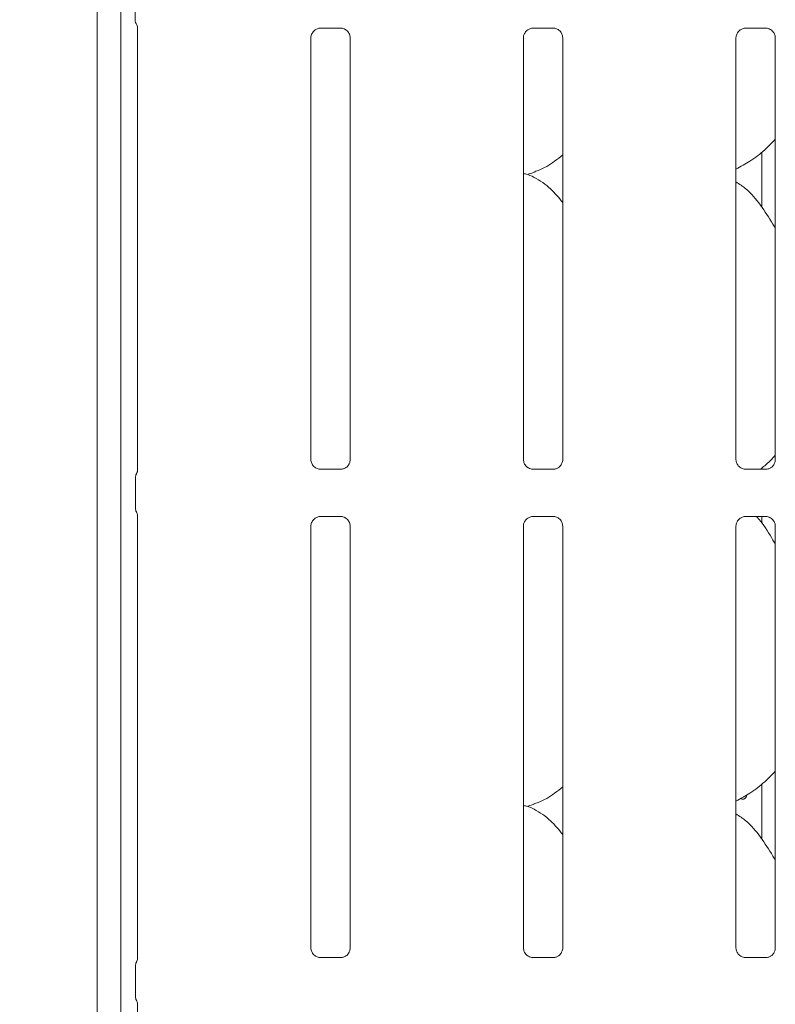
# Model space of a CAD drawing. Units: millimetres. Extents: x 5 to 415, y -14 to 292.
# Drawn here: x 41 to 52, y 82 to 96 of the extents above; entities that cross this region are included whole.
import ezdxf

# ---------------------------------------------------------------- set-up
doc = ezdxf.new("R2010")
doc.units = ezdxf.units.MM
doc.layers.add('BEMAßUNG', color=96, linetype='Continuous')
doc.styles.add('SLDTEXTSTYLE0', font='TXT', dxfattribs={"width": 0.75})
doc.dimstyles.new('SLDDIMSTYLE1', dxfattribs={"dimtxt": 3.5, "dimasz": 3.302, "dimexe": 0, "dimexo": 0.0625, "dimgap": 0.875, "dimtad": 1, "dimdec": 0, "dimlfac": 12.5, "dimrnd": 1e-09, "dimzin": 12, "dimdsep": 46, "dimtxsty": 'SLDTEXTSTYLE0', "dimsah": 1, "dimcen": 0.09, "dimadec": 0, "dimazin": 3, "dimtfac": 1, "dimtdec": 0, "dimtofl": 0, "dimtmove": 0, "dimatfit": 3, "dimfxl": 0, "dimfrac": 2, "dimtolj": 1, "dimtzin": 12, "dimarcsym": 0})

# ---------------------------------------------------------------- blocks, each defined once
blk = doc.blocks.new('_D_6')
at = {"layer": 'BEMAßUNG'}
for p, q in [((42.105, 119.826), (36.527, 119.826)), ((37.527, 119.826), (37.527, 71.82)), ((42.105, 71.82), (36.527, 71.82))]:
    blk.add_line(p, q, dxfattribs=at)
for points in [[(37.527, 119.826), (37.019, 116.524), (38.035, 116.524)], [(37.527, 71.82), (38.035, 75.122), (37.019, 75.122)]]:
    blk.add_solid(points, dxfattribs=at)
at = {"layer": 'BEMAßUNG', "insert": (33.015, 89.154), "char_height": 3.5, "attachment_point": 1, "rotation": 90, "style": 'SLDTEXTSTYLE0'}
blk.add_mtext('600', dxfattribs=at)

msp = doc.modelspace()

# ---------------------------------------------------------------- linework, layer by layer
at = {"color": 7, "linetype": 'Continuous', "lineweight": 15}
for p, q in [((42.43652, 122.16743), (42.43652, 64.59528)), ((42.76451, 121.95627), (42.76451, 64.59528)), ((42.96451, 95.81234), (42.96451, 96.23422)), ((42.96451, 95.81256), (42.96451, 95.81234)), ((42.98825, 95.74284), (42.98179, 95.75133)), ((42.9982, 95.70628), (42.9982, 89.53535)), ((45.53831, 95.69373), (45.8323, 95.69373)), ((45.83953, 95.6939), (45.8323, 95.69422)), ((48.49831, 95.69373), (48.7923, 95.69373)), ((48.79953, 95.6939), (48.7923, 95.69422)), ((51.45831, 95.69373), (51.7523, 95.69373)), ((51.75953, 95.6939), (51.7523, 95.69422)), ((45.41083, 89.68429), (45.41083, 95.56192)), ((45.9582, 95.56227), (45.9582, 89.68464)), ((48.37083, 89.68429), (48.37083, 95.56192)), ((48.9182, 95.56227), (48.9182, 89.68464)), ((51.33083, 89.68429), (51.33083, 95.56192)), ((51.8782, 95.56227), (51.8782, 89.68464)), ((51.68922, 93.20191), (51.68922, 93.96872)), ((48.41847, 93.65706), (48.51811, 93.68636)), ((45.5295, 89.55266), (45.53673, 89.55234)), ((45.83071, 89.55283), (45.53673, 89.55283)), ((48.4895, 89.55266), (48.49673, 89.55234)), ((48.79071, 89.55283), (48.49673, 89.55283)), ((51.4495, 89.55266), (51.45673, 89.55234)), ((51.75071, 89.55283), (51.45673, 89.55283)), ((51.68922, 89.55283), (51.68922, 89.56872)), ((42.9688, 89.43635), (42.9688, 89.01021)), ((42.9982, 88.91125), (42.9982, 82.73536)), ((45.53831, 88.89373), (45.8323, 88.89373)), ((45.83953, 88.8939), (45.8323, 88.89422)), ((48.49831, 88.89373), (48.7923, 88.89373)), ((48.79953, 88.8939), (48.7923, 88.89422)), ((51.45831, 88.89373), (51.7523, 88.89373)), ((51.68922, 88.80191), (51.68922, 88.89373)), ((51.75953, 88.8939), (51.7523, 88.89422)), ((45.41083, 82.88429), (45.41083, 88.76192)), ((45.9582, 88.76227), (45.9582, 82.88464)), ((48.37083, 82.88429), (48.37083, 88.76192)), ((48.9182, 88.76227), (48.9182, 82.88464)), ((51.33083, 82.88429), (51.33083, 88.76192)), ((51.8782, 88.76227), (51.8782, 82.88464)), ((51.68922, 84.40191), (51.68922, 85.16871)), ((48.41847, 84.85706), (48.51811, 84.88637)), ((45.5295, 82.75266), (45.53673, 82.75234)), ((45.83071, 82.75283), (45.53673, 82.75283)), ((48.4895, 82.75266), (48.49673, 82.75234)), ((48.79071, 82.75283), (48.49673, 82.75283)), ((51.4495, 82.75266), (51.45673, 82.75234)), ((51.75071, 82.75283), (51.45673, 82.75283)), ((42.9688, 82.63635), (42.9688, 82.21021)), ((42.9982, 82.11124), (42.9982, 74.73536))]:
    msp.add_line(p, q, dxfattribs=at)
at = {"color": 7, "linetype": 'Continuous', "lineweight": 15, "flags": 128}
msp.add_lwpolyline([(42.98831, 95.73975), (42.98831, 95.73975), (42.98831, 95.73975), (42.98831, 95.73975), (42.98831, 95.73974), (42.98832, 95.73974), (42.98833, 95.73972), (42.98836, 95.73964), (42.98837, 95.73963), (42.98837, 95.73963), (42.98837, 95.73963), (42.98842, 95.73952), (42.99741, 95.71185), (42.99821, 95.70412), (42.99822, 95.70389)], dxfattribs=at)
at = {"color": 7, "linetype": 'Continuous', "lineweight": 15}
msp.add_arc((43.08452, 95.81226), 0.12001, 180.014415, 215.768478, dxfattribs=at)
for points, knots in [([(45.4109, 95.56136), (45.41088, 95.56179), (45.41056, 95.56813), (45.4139, 95.59478), (45.43068, 95.63441), (45.46725, 95.67226), (45.50617, 95.6899), (45.53142, 95.69373), (45.53719, 95.6937), (45.53931, 95.69369)], [0, 0, 0, 0, 0.00936645, 0.1372172, 0.35864734, 0.60511943, 0.8174879, 0.93281148, 1, 1, 1, 1]), ([(45.53831, 95.69383), (45.5379, 95.69379), (45.53552, 95.6936), (45.53231, 95.69381), (45.52976, 95.69389), (45.5295, 95.6939)], [0, 0, 0, 0, 0.1597048, 0.91387008, 1, 1, 1, 1]), ([(45.83157, 95.69364), (45.83341, 95.69362), (45.83894, 95.69355), (45.86019, 95.69058), (45.87803, 95.68156), (45.88875, 95.67614)], [0, 0, 0, 0, 0.16556881, 0.498767, 1, 1, 1, 1]), ([(45.88875, 95.67614), (45.88996, 95.67563), (45.90828, 95.66794), (45.93589, 95.63764), (45.95593, 95.5939), (45.95756, 95.57026), (45.95818, 95.56121)], [0, 0, 0, 0, 0.02850208, 0.42876623, 0.78124629, 1, 1, 1, 1]), ([(48.3709, 95.56136), (48.37088, 95.56179), (48.37056, 95.56813), (48.3739, 95.59478), (48.39068, 95.63441), (48.42725, 95.67226), (48.46617, 95.6899), (48.49142, 95.69373), (48.49719, 95.6937), (48.49931, 95.69369)], [0, 0, 0, 0, 0.00936645, 0.1372172, 0.35864734, 0.60511943, 0.8174879, 0.93281148, 1, 1, 1, 1]), ([(48.49831, 95.69383), (48.4979, 95.69379), (48.49552, 95.6936), (48.49231, 95.69381), (48.48976, 95.69389), (48.4895, 95.6939)], [0, 0, 0, 0, 0.1597048, 0.91387008, 1, 1, 1, 1]), ([(48.79157, 95.69364), (48.79341, 95.69362), (48.79894, 95.69355), (48.82019, 95.69058), (48.83803, 95.68156), (48.84875, 95.67614)], [0, 0, 0, 0, 0.16556881, 0.498767, 1, 1, 1, 1]), ([(48.84875, 95.67614), (48.84996, 95.67563), (48.86828, 95.66794), (48.89589, 95.63764), (48.91593, 95.5939), (48.91756, 95.57026), (48.91818, 95.56121)], [0, 0, 0, 0, 0.02850208, 0.42876623, 0.78124629, 1, 1, 1, 1]), ([(51.3309, 95.56136), (51.33088, 95.56179), (51.33056, 95.56813), (51.3339, 95.59478), (51.35068, 95.63441), (51.38725, 95.67226), (51.42617, 95.6899), (51.45142, 95.69373), (51.45719, 95.6937), (51.45931, 95.69369)], [0, 0, 0, 0, 0.00936645, 0.1372172, 0.35864734, 0.60511943, 0.8174879, 0.93281148, 1, 1, 1, 1]), ([(51.45831, 95.69383), (51.4579, 95.69379), (51.45552, 95.6936), (51.45231, 95.69381), (51.44976, 95.69389), (51.4495, 95.6939)], [0, 0, 0, 0, 0.1597048, 0.91387008, 1, 1, 1, 1]), ([(51.75157, 95.69364), (51.75341, 95.69362), (51.75894, 95.69355), (51.78019, 95.69058), (51.79803, 95.68156), (51.80875, 95.67614)], [0, 0, 0, 0, 0.16556881, 0.498767, 1, 1, 1, 1]), ([(51.80875, 95.67614), (51.80996, 95.67563), (51.82828, 95.66794), (51.85589, 95.63764), (51.87593, 95.5939), (51.87756, 95.57026), (51.87818, 95.56121)], [0, 0, 0, 0, 0.02850208, 0.42876623, 0.78124629, 1, 1, 1, 1]), ([(51.8782, 94.14722), (51.83021, 94.09732), (51.72216, 93.98496), (51.53846, 93.84356), (51.39649, 93.76712), (51.33083, 93.73176)], [0, 0, 0, 0, 0.30046706, 0.6764848, 1, 1, 1, 1]), ([(48.9182, 93.92956), (48.88086, 93.90017), (48.77457, 93.81651), (48.63956, 93.73119), (48.53527, 93.69762), (48.51472, 93.69101)], [0, 0, 0, 0, 0.30305834, 0.8626475, 1, 1, 1, 1]), ([(48.9182, 93.26655), (48.86407, 93.33294), (48.75107, 93.47156), (48.5667, 93.59751), (48.43141, 93.65956), (48.37888, 93.66842), (48.36781, 93.67029)], [0, 0, 0, 0, 0.36834619, 0.76900922, 0.9512921, 1, 1, 1, 1]), ([(51.8782, 92.91049), (51.86722, 92.92908), (51.80475, 93.03482), (51.67781, 93.22901), (51.51043, 93.43719), (51.37779, 93.52253), (51.33083, 93.55274)], [0, 0, 0, 0, 0.0796725, 0.45313707, 0.80638133, 1, 1, 1, 1]), ([(45.48042, 89.57036), (45.47916, 89.57089), (45.46079, 89.57859), (45.43314, 89.60892), (45.4131, 89.65266), (45.41147, 89.6763), (45.41085, 89.68535)], [0, 0, 0, 0, 0.02955319, 0.42937861, 0.7814808, 1, 1, 1, 1]), ([(45.95812, 89.6852), (45.95815, 89.68477), (45.95846, 89.67843), (45.95517, 89.65162), (45.93805, 89.61324), (45.91277, 89.5822), (45.89533, 89.5744), (45.89394, 89.57378)], [0, 0, 0, 0, 0.01495175, 0.21904099, 0.5725249, 0.96595998, 1, 1, 1, 1]), ([(48.44042, 89.57036), (48.43916, 89.57089), (48.42079, 89.57859), (48.39314, 89.60892), (48.3731, 89.65266), (48.37147, 89.6763), (48.37085, 89.68535)], [0, 0, 0, 0, 0.02955319, 0.42937861, 0.7814808, 1, 1, 1, 1]), ([(48.91812, 89.6852), (48.91815, 89.68477), (48.91846, 89.67843), (48.91517, 89.65162), (48.89805, 89.61324), (48.87277, 89.5822), (48.85533, 89.5744), (48.85394, 89.57378)], [0, 0, 0, 0, 0.01495175, 0.21904099, 0.5725249, 0.96595998, 1, 1, 1, 1]), ([(51.40042, 89.57036), (51.39916, 89.57089), (51.38079, 89.57859), (51.35314, 89.60892), (51.3331, 89.65266), (51.33147, 89.6763), (51.33085, 89.68535)], [0, 0, 0, 0, 0.02955319, 0.42937861, 0.7814808, 1, 1, 1, 1]), ([(51.8782, 89.74722), (51.83126, 89.696), (51.7665, 89.62532), (51.68966, 89.56847), (51.66852, 89.55283)], [0, 0, 0, 0, 0.72486215, 1, 1, 1, 1]), ([(51.87813, 89.6852), (51.87815, 89.68477), (51.87846, 89.67843), (51.87517, 89.65162), (51.85805, 89.61324), (51.83277, 89.5822), (51.81533, 89.5744), (51.81394, 89.57378)], [0, 0, 0, 0, 0.01495175, 0.21904099, 0.5725249, 0.96595998, 1, 1, 1, 1]), ([(42.99823, 89.53811), (42.99823, 89.53817), (42.99821, 89.53889), (42.99813, 89.53364), (42.99616, 89.52293), (42.9924, 89.51152), (42.98847, 89.50306), (42.98625, 89.49898), (42.98524, 89.49718), (42.98495, 89.49671), (42.98482, 89.49645), (42.98475, 89.49637), (42.98475, 89.49636), (42.98475, 89.49635), (42.98475, 89.49635)], [0, 0, 0, 0, 0.01661865, 0.22994289, 0.4904735, 0.75125169, 0.89426974, 0.96854993, 0.98736567, 0.99445172, 0.99823686, 0.999182, 0.99974229, 1, 1, 1, 1]), ([(45.53746, 89.55292), (45.53562, 89.55294), (45.53009, 89.55301), (45.50889, 89.55597), (45.49109, 89.56497), (45.48042, 89.57036)], [0, 0, 0, 0, 0.16592369, 0.49979344, 1, 1, 1, 1]), ([(45.83071, 89.55273), (45.83113, 89.55277), (45.83351, 89.55295), (45.83672, 89.55274), (45.83927, 89.55267), (45.83953, 89.55266)], [0, 0, 0, 0, 0.15969645, 0.91387451, 1, 1, 1, 1]), ([(45.89394, 89.57378), (45.88159, 89.56697), (45.86177, 89.55605), (45.8383, 89.55295), (45.83289, 89.55292), (45.83117, 89.55292)], [0, 0, 0, 0, 0.53069221, 0.85103411, 1, 1, 1, 1]), ([(48.49746, 89.55292), (48.49562, 89.55294), (48.49009, 89.55301), (48.46889, 89.55597), (48.45109, 89.56497), (48.44042, 89.57036)], [0, 0, 0, 0, 0.16592369, 0.49979344, 1, 1, 1, 1]), ([(48.79071, 89.55273), (48.79113, 89.55277), (48.79351, 89.55295), (48.79672, 89.55274), (48.79927, 89.55267), (48.79953, 89.55266)], [0, 0, 0, 0, 0.15969645, 0.91387451, 1, 1, 1, 1]), ([(48.85394, 89.57378), (48.84159, 89.56697), (48.82177, 89.55605), (48.7983, 89.55295), (48.79289, 89.55292), (48.79117, 89.55292)], [0, 0, 0, 0, 0.53069221, 0.85103411, 1, 1, 1, 1]), ([(51.45746, 89.55292), (51.45562, 89.55294), (51.45009, 89.55301), (51.42889, 89.55597), (51.41109, 89.56497), (51.40042, 89.57036)], [0, 0, 0, 0, 0.16592458, 0.49983977, 1, 1, 1, 1]), ([(51.75071, 89.55273), (51.75113, 89.55277), (51.75351, 89.55295), (51.75672, 89.55274), (51.75927, 89.55267), (51.75953, 89.55266)], [0, 0, 0, 0, 0.15969645, 0.91387451, 1, 1, 1, 1]), ([(51.81394, 89.57378), (51.80159, 89.56697), (51.78177, 89.55605), (51.7583, 89.55295), (51.75289, 89.55292), (51.75117, 89.55292)], [0, 0, 0, 0, 0.53069221, 0.85103411, 1, 1, 1, 1]), ([(42.96897, 89.43595), (42.96941, 89.44495), (42.97032, 89.46334), (42.97754, 89.48348), (42.98346, 89.49405), (42.98478, 89.49641)], [0, 0, 0, 0, 0.426876637, 0.872081886, 1, 1, 1, 1]), ([(42.96897, 89.01061), (42.96941, 89.00161), (42.97033, 88.98323), (42.97754, 88.96308), (42.98346, 88.95251), (42.98478, 88.95015)], [0, 0, 0, 0, 0.42672707, 0.87208098, 1, 1, 1, 1]), ([(42.98477, 88.95017), (42.98477, 88.95017), (42.98477, 88.95017), (42.98477, 88.95016), (42.98479, 88.95014), (42.98483, 88.95007), (42.99145, 88.93834), (42.99752, 88.92125), (42.99822, 88.90845), (42.99822, 88.90882), (42.99823, 88.9089)], [0, 0, 0, 0, 0.00006037, 0.00056278, 0.0011646, 0.00215147, 0.00442727, 0.68134945, 0.92587666, 1, 1, 1, 1]), ([(45.4109, 88.76136), (45.41088, 88.76179), (45.41056, 88.76813), (45.41391, 88.79478), (45.43068, 88.83441), (45.46725, 88.87226), (45.50616, 88.8899), (45.53142, 88.89373), (45.53719, 88.8937), (45.53931, 88.89369)], [0, 0, 0, 0, 0.00936641, 0.13721663, 0.35865406, 0.60511859, 0.81748989, 0.93281176, 1, 1, 1, 1]), ([(45.53831, 88.89383), (45.5379, 88.89379), (45.53552, 88.89361), (45.53231, 88.89382), (45.52976, 88.89389), (45.5295, 88.8939)], [0, 0, 0, 0, 0.15969645, 0.91387451, 1, 1, 1, 1]), ([(45.83157, 88.89364), (45.83341, 88.89362), (45.83894, 88.89355), (45.86019, 88.89058), (45.87803, 88.88156), (45.88875, 88.87614)], [0, 0, 0, 0, 0.16556663, 0.49876146, 1, 1, 1, 1]), ([(45.88875, 88.87614), (45.88996, 88.87563), (45.90828, 88.86794), (45.93589, 88.83763), (45.95593, 88.7939), (45.95756, 88.77026), (45.95818, 88.76121)], [0, 0, 0, 0, 0.02850244, 0.42877159, 0.78124356, 1, 1, 1, 1]), ([(48.3709, 88.76136), (48.37088, 88.76179), (48.37056, 88.76813), (48.37391, 88.79478), (48.39068, 88.83441), (48.42725, 88.87226), (48.46616, 88.8899), (48.49142, 88.89373), (48.49719, 88.8937), (48.49931, 88.89369)], [0, 0, 0, 0, 0.00936641, 0.13721663, 0.35865406, 0.60511859, 0.81748989, 0.93281176, 1, 1, 1, 1]), ([(48.49831, 88.89383), (48.4979, 88.89379), (48.49552, 88.89361), (48.49231, 88.89382), (48.48976, 88.89389), (48.4895, 88.8939)], [0, 0, 0, 0, 0.15969645, 0.91387451, 1, 1, 1, 1]), ([(48.79157, 88.89364), (48.79341, 88.89362), (48.79894, 88.89355), (48.82019, 88.89058), (48.83803, 88.88156), (48.84875, 88.87614)], [0, 0, 0, 0, 0.16556663, 0.49876146, 1, 1, 1, 1]), ([(48.84875, 88.87614), (48.84996, 88.87563), (48.86828, 88.86794), (48.89589, 88.83763), (48.91593, 88.7939), (48.91756, 88.77026), (48.91818, 88.76121)], [0, 0, 0, 0, 0.02850244, 0.42877159, 0.78124356, 1, 1, 1, 1]), ([(51.3309, 88.76136), (51.33088, 88.76179), (51.33056, 88.76813), (51.33391, 88.79478), (51.35068, 88.83441), (51.38725, 88.87226), (51.42617, 88.8899), (51.45142, 88.89373), (51.45719, 88.8937), (51.45931, 88.89369)], [0, 0, 0, 0, 0.00936641, 0.13721663, 0.35865406, 0.60511859, 0.81748989, 0.93281176, 1, 1, 1, 1]), ([(51.45831, 88.89383), (51.4579, 88.89379), (51.45552, 88.89361), (51.45231, 88.89382), (51.44976, 88.89389), (51.4495, 88.8939)], [0, 0, 0, 0, 0.15969645, 0.91387451, 1, 1, 1, 1]), ([(51.8782, 88.51049), (51.86715, 88.52902), (51.80433, 88.63441), (51.72452, 88.77392), (51.6329, 88.87314), (51.61388, 88.89373)], [0, 0, 0, 0, 0.14460162, 0.82242119, 1, 1, 1, 1]), ([(51.75157, 88.89364), (51.75341, 88.89362), (51.75894, 88.89355), (51.78019, 88.89058), (51.79803, 88.88156), (51.80875, 88.87614)], [0, 0, 0, 0, 0.16556663, 0.49876146, 1, 1, 1, 1]), ([(51.80875, 88.87614), (51.80996, 88.87563), (51.82828, 88.86794), (51.85589, 88.83763), (51.87593, 88.7939), (51.87756, 88.77026), (51.87818, 88.76121)], [0, 0, 0, 0, 0.02850244, 0.42877159, 0.78124356, 1, 1, 1, 1]), ([(51.8782, 85.34723), (51.83021, 85.29732), (51.72217, 85.18496), (51.53846, 85.04356), (51.39649, 84.96712), (51.33083, 84.93176)], [0, 0, 0, 0, 0.30046939, 0.67648491, 1, 1, 1, 1]), ([(48.9182, 85.12956), (48.88086, 85.10017), (48.77457, 85.01651), (48.63956, 84.93119), (48.53527, 84.89762), (48.51472, 84.89101)], [0, 0, 0, 0, 0.30305807, 0.86264925, 1, 1, 1, 1]), ([(51.48183, 85.01801), (51.48011, 85.01053), (51.47643, 84.99452), (51.46415, 84.97528), (51.44774, 84.96206), (51.42891, 84.95798), (51.4121, 84.96116), (51.40342, 84.96871), (51.40028, 84.97144)], [0, 0, 0, 0, 0.161044037, 0.344790908, 0.52877215, 0.712621264, 0.896182062, 1, 1, 1, 1]), ([(48.9182, 84.46655), (48.86407, 84.53295), (48.75107, 84.67156), (48.5667, 84.79751), (48.43141, 84.85956), (48.37888, 84.86842), (48.36781, 84.87029)], [0, 0, 0, 0, 0.36834668, 0.76900828, 0.95129141, 1, 1, 1, 1]), ([(51.8782, 84.11049), (51.86722, 84.12908), (51.80475, 84.23482), (51.67781, 84.42901), (51.51043, 84.6372), (51.37779, 84.72253), (51.33083, 84.75274)], [0, 0, 0, 0, 0.07967471, 0.45313902, 0.80638304, 1, 1, 1, 1]), ([(45.48042, 82.77036), (45.47916, 82.77089), (45.46079, 82.77859), (45.43314, 82.80892), (45.4131, 82.85266), (45.41147, 82.8763), (45.41085, 82.88535)], [0, 0, 0, 0, 0.0295529, 0.4293841, 0.78148291, 1, 1, 1, 1]), ([(45.95812, 82.8852), (45.95815, 82.88477), (45.95846, 82.87843), (45.95517, 82.85162), (45.93805, 82.81324), (45.91277, 82.7822), (45.89533, 82.7744), (45.89394, 82.77378)], [0, 0, 0, 0, 0.01495179, 0.21904156, 0.57251334, 0.96595989, 1, 1, 1, 1]), ([(48.44042, 82.77036), (48.43916, 82.77089), (48.42079, 82.77859), (48.39314, 82.80892), (48.3731, 82.85266), (48.37147, 82.8763), (48.37085, 82.88535)], [0, 0, 0, 0, 0.0295529, 0.4293841, 0.78148291, 1, 1, 1, 1]), ([(48.91812, 82.8852), (48.91815, 82.88477), (48.91846, 82.87843), (48.91517, 82.85162), (48.89805, 82.81324), (48.87277, 82.7822), (48.85533, 82.7744), (48.85394, 82.77378)], [0, 0, 0, 0, 0.01495179, 0.21904156, 0.57251334, 0.96595989, 1, 1, 1, 1]), ([(51.40042, 82.77036), (51.39916, 82.77089), (51.38079, 82.77859), (51.35314, 82.80892), (51.3331, 82.85266), (51.33147, 82.8763), (51.33085, 82.88535)], [0, 0, 0, 0, 0.0295529, 0.4293841, 0.78148291, 1, 1, 1, 1]), ([(51.87813, 82.8852), (51.87815, 82.88477), (51.87846, 82.87843), (51.87517, 82.85162), (51.85805, 82.81324), (51.83277, 82.7822), (51.81533, 82.7744), (51.81394, 82.77378)], [0, 0, 0, 0, 0.01495179, 0.21904156, 0.57251334, 0.96595989, 1, 1, 1, 1]), ([(42.96897, 82.63595), (42.96941, 82.64495), (42.97032, 82.66334), (42.97754, 82.68348), (42.98346, 82.69405), (42.98478, 82.69641)], [0, 0, 0, 0, 0.426909846, 0.872082107, 1, 1, 1, 1]), ([(42.9982, 82.73792), (42.99821, 82.73734), (42.99822, 82.73599), (42.9964, 82.72271), (42.992, 82.7099), (42.98666, 82.69969), (42.98538, 82.69741), (42.98478, 82.6964), (42.98476, 82.69636), (42.98474, 82.69635), (42.98474, 82.69635), (42.98474, 82.69635)], [0, 0, 0, 0, 0.18535804, 0.43176257, 0.85606036, 0.94898956, 0.99689943, 0.99853672, 0.99936477, 0.99989753, 1, 1, 1, 1]), ([(45.53746, 82.75292), (45.53562, 82.75294), (45.53009, 82.75301), (45.50889, 82.75597), (45.49109, 82.76497), (45.48042, 82.77036)], [0, 0, 0, 0, 0.16592588, 0.49979899, 1, 1, 1, 1]), ([(45.83071, 82.75273), (45.83113, 82.75277), (45.83351, 82.75296), (45.83672, 82.75275), (45.83927, 82.75267), (45.83953, 82.75266)], [0, 0, 0, 0, 0.1597048, 0.91387008, 1, 1, 1, 1]), ([(45.89394, 82.77378), (45.88159, 82.76697), (45.86177, 82.75605), (45.8383, 82.75295), (45.83289, 82.75292), (45.83117, 82.75291)], [0, 0, 0, 0, 0.53069221, 0.85103411, 1, 1, 1, 1]), ([(48.49746, 82.75292), (48.49562, 82.75294), (48.49009, 82.75301), (48.46889, 82.75597), (48.45109, 82.76497), (48.44042, 82.77036)], [0, 0, 0, 0, 0.16592588, 0.49979899, 1, 1, 1, 1]), ([(48.79071, 82.75273), (48.79113, 82.75277), (48.79351, 82.75296), (48.79672, 82.75275), (48.79927, 82.75267), (48.79953, 82.75266)], [0, 0, 0, 0, 0.1597048, 0.91387008, 1, 1, 1, 1]), ([(48.85394, 82.77378), (48.84159, 82.76697), (48.82177, 82.75605), (48.7983, 82.75295), (48.79289, 82.75292), (48.79117, 82.75291)], [0, 0, 0, 0, 0.53069221, 0.85103411, 1, 1, 1, 1]), ([(51.45746, 82.75292), (51.45562, 82.75294), (51.45009, 82.75301), (51.42889, 82.75597), (51.41109, 82.76497), (51.40042, 82.77036)], [0, 0, 0, 0, 0.16592677, 0.49984533, 1, 1, 1, 1]), ([(51.75071, 82.75273), (51.75113, 82.75277), (51.75351, 82.75296), (51.75672, 82.75275), (51.75927, 82.75267), (51.75953, 82.75266)], [0, 0, 0, 0, 0.1597048, 0.91387008, 1, 1, 1, 1]), ([(51.81394, 82.77378), (51.80159, 82.76697), (51.78177, 82.75605), (51.7583, 82.75295), (51.75289, 82.75292), (51.75117, 82.75291)], [0, 0, 0, 0, 0.53069221, 0.85103411, 1, 1, 1, 1]), ([(42.96897, 82.21061), (42.96941, 82.20161), (42.97033, 82.18323), (42.97754, 82.16308), (42.98346, 82.15251), (42.98478, 82.15015)], [0, 0, 0, 0, 0.42672707, 0.87208098, 1, 1, 1, 1]), ([(42.98477, 82.15017), (42.98477, 82.15017), (42.98477, 82.15018), (42.98477, 82.15016), (42.98479, 82.15014), (42.98483, 82.15006), (42.99153, 82.13871), (42.9975, 82.12119), (42.99822, 82.10846), (42.99822, 82.10882), (42.99823, 82.1089)], [0, 0, 0, 0, 0.00006749, 0.0005762, 0.00117802, 0.00216487, 0.00442074, 0.68135348, 0.9258776, 1, 1, 1, 1])]:
    msp.add_open_spline(points, degree=3, knots=knots, dxfattribs=at)

# ---------------------------------------------------------------- dimensions: what is measured, and where the dimension line sits
at = {"layer": 'BEMAßUNG'}
dim = msp.add_linear_dim(base=(37.52668, 71.82015), p1=(43.10479, 119.82641), p2=(43.10479, 71.82015), angle=90, dimstyle='SLDDIMSTYLE1', dxfattribs=at)
dim.commit()
dim.dimension.update_dxf_attribs({"geometry": '_D_6', "text_midpoint": (37.52668, 93.03333), "dimtype": 160})

doc.saveas('drawing.dxf')
